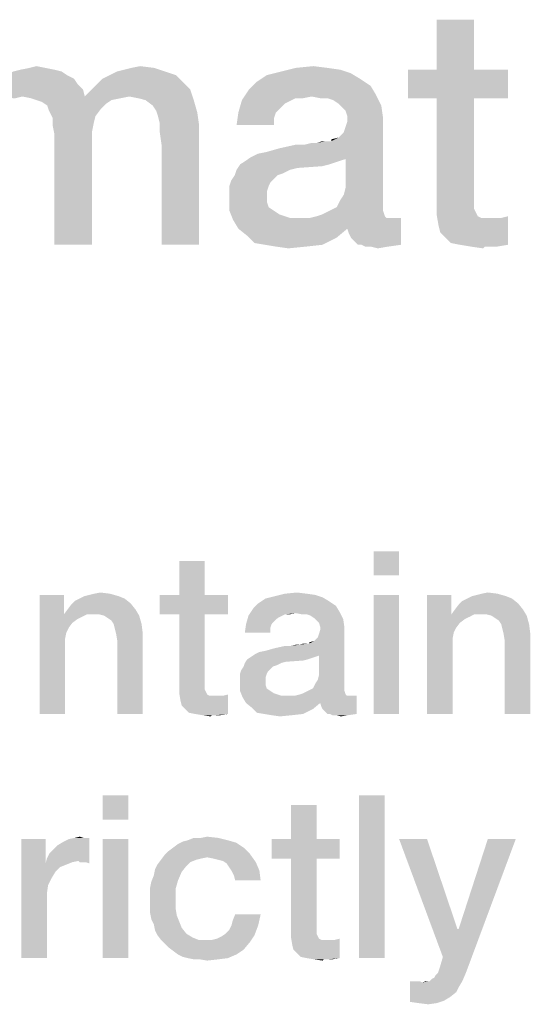
# Model space of a CAD drawing. Units: millimetres. Extents: x 0 to 657, y -56 to 297.
# Drawn here: x 90 to 96, y 18 to 28 of the extents above; entities that cross this region are included whole.
import ezdxf

# ---------------------------------------------------------------- set-up
doc = ezdxf.new("R2010")
doc.units = ezdxf.units.MM
doc.header["$LTSCALE"] = 23.1
doc.layers.get('0').update_dxf_attribs({"linetype": 'CONTINUOUS'})

msp = doc.modelspace()

# ---------------------------------------------------------------- linework, layer by layer
at = {"color": 2, "linetype": 'CONTINUOUS'}
for points in [[(95.0606, 28.1008), (94.6688, 27.5784), (94.6688, 28.1008)], [(94.6688, 27.5784), (95.0606, 28.1008), (95.0606, 27.5784)], [(90.7509, 27.5597), (90.1726, 27.5224), (90.2472, 27.5597)], [(90.1726, 27.5224), (90.7509, 27.5597), (90.8069, 27.5224)], [(90.6763, 27.5784), (90.2472, 27.5597), (90.3218, 27.5784)], [(90.2472, 27.5597), (90.6763, 27.5784), (90.7509, 27.5597)], [(90.583, 27.597), (90.3218, 27.5784), (90.4151, 27.597)], [(90.3218, 27.5784), (90.583, 27.597), (90.6763, 27.5784)], [(90.4151, 27.597), (90.4897, 27.6157), (90.583, 27.597)], [(91.833, 27.5597), (91.2547, 27.5224), (91.3293, 27.5597)], [(91.2547, 27.5224), (91.833, 27.5597), (91.945, 27.5224)], [(91.3293, 27.5597), (91.4039, 27.5784), (91.7211, 27.597)], [(91.3293, 27.5597), (91.7211, 27.597), (91.833, 27.5597)], [(91.7211, 27.597), (91.4039, 27.5784), (91.4785, 27.597)], [(91.4785, 27.597), (91.5718, 27.6157), (91.7211, 27.597)], [(93.7733, 27.5411), (92.8965, 27.5224), (93.0457, 27.5597)], [(93.5308, 27.597), (93.6614, 27.5784), (93.0457, 27.5597)], [(93.5308, 27.597), (93.0457, 27.5597), (93.195, 27.597)], [(93.0457, 27.5597), (93.6614, 27.5784), (93.7733, 27.5411)], [(93.195, 27.597), (93.3815, 27.6157), (93.5308, 27.597)], [(95.0606, 27.5784), (95.4151, 27.5784), (94.3703, 27.2799)], [(94.6688, 27.5784), (95.0606, 27.5784), (94.3703, 27.2799)], [(94.6688, 27.5784), (94.3703, 27.2799), (94.3703, 27.5784)], [(94.6688, 27.2799), (94.3703, 27.2799), (95.4151, 27.5784)], [(95.0606, 27.2799), (94.6688, 27.2799), (95.4151, 27.5784)], [(95.0606, 27.2799), (95.4151, 27.5784), (95.4151, 27.2799)], [(90.8815, 27.4851), (90.042, 27.4291), (90.1166, 27.4851)], [(90.042, 27.4291), (90.8815, 27.4851), (90.9188, 27.4291)], [(90.8069, 27.5224), (90.1166, 27.4851), (90.1726, 27.5224)], [(90.1166, 27.4851), (90.8069, 27.5224), (90.8815, 27.4851)], [(92.0196, 27.4478), (91.1241, 27.4291), (91.18, 27.4851)], [(91.945, 27.5224), (91.18, 27.4851), (91.2547, 27.5224)], [(91.18, 27.4851), (91.945, 27.5224), (92.0196, 27.4478)], [(93.8666, 27.4851), (92.7845, 27.4478), (92.8965, 27.5224)], [(92.7845, 27.4478), (93.8666, 27.4851), (93.9785, 27.4105)], [(92.8965, 27.5224), (93.7733, 27.5411), (93.8666, 27.4851)], [(90.9748, 27.3731), (89.93, 27.2985), (89.986, 27.3731)], [(90.3405, 27.2985), (89.93, 27.2985), (90.9748, 27.3731)], [(90.9188, 27.4291), (89.986, 27.3731), (90.042, 27.4291)], [(89.986, 27.3731), (90.9188, 27.4291), (90.9748, 27.3731)], [(90.3405, 27.2985), (90.9748, 27.3731), (90.9935, 27.2985)], [(92.0942, 27.3731), (90.9935, 27.2985), (91.0681, 27.3731)], [(91.4599, 27.2985), (90.9935, 27.2985), (92.0942, 27.3731)], [(91.0681, 27.3731), (91.1241, 27.4291), (92.0196, 27.4478)], [(91.0681, 27.3731), (92.0196, 27.4478), (92.0942, 27.3731)], [(91.5532, 27.2799), (91.4599, 27.2985), (92.0942, 27.3731)], [(91.6278, 27.2612), (91.5532, 27.2799), (92.0942, 27.3731)], [(91.6278, 27.2612), (92.0942, 27.3731), (92.1315, 27.2612)], [(93.3629, 27.2985), (92.6353, 27.2612), (92.7099, 27.3731)], [(93.9785, 27.4105), (92.7099, 27.3731), (92.7845, 27.4478)], [(92.7099, 27.3731), (93.9785, 27.4105), (94.0345, 27.3172)], [(92.7099, 27.3731), (94.0345, 27.3172), (93.3629, 27.2985)], [(89.93, 27.2985), (90.3405, 27.2985), (90.2659, 27.2799)], [(90.9935, 27.2985), (90.4338, 27.2799), (90.3405, 27.2985)], [(90.9935, 27.2985), (91.4599, 27.2985), (90.4338, 27.2799)], [(90.4338, 27.2799), (91.4599, 27.2985), (91.3666, 27.2799)], [(91.3666, 27.2799), (90.4897, 27.2612), (90.4338, 27.2799)], [(90.4897, 27.2612), (91.3666, 27.2799), (91.2733, 27.2612)], [(91.2733, 27.2612), (90.5457, 27.2425), (90.4897, 27.2612)], [(90.5457, 27.2425), (91.2733, 27.2612), (91.2174, 27.2239)], [(92.1315, 27.2612), (91.7024, 27.2052), (91.6278, 27.2612)], [(91.7397, 27.1493), (91.7024, 27.2052), (92.1315, 27.2612)], [(91.7397, 27.1493), (92.1315, 27.2612), (92.1688, 27.1306)], [(93.1203, 27.2425), (92.5979, 27.1306), (92.6353, 27.2612)], [(93.3629, 27.2985), (93.195, 27.2799), (92.6353, 27.2612)], [(92.6353, 27.2612), (93.195, 27.2799), (93.1203, 27.2425)], [(93.195, 27.2799), (93.3629, 27.2985), (93.2696, 27.2799)], [(93.4562, 27.2799), (93.3629, 27.2985), (94.0345, 27.3172)], [(93.5308, 27.2799), (93.4562, 27.2799), (94.0345, 27.3172)], [(93.5868, 27.2612), (93.5308, 27.2799), (94.0345, 27.3172)], [(93.6427, 27.2239), (93.5868, 27.2612), (94.0345, 27.3172)], [(93.6427, 27.2239), (94.0345, 27.3172), (94.0905, 27.2052)], [(95.0606, 27.2799), (95.0606, 26.2724), (94.6688, 26.1791)], [(95.0606, 27.2799), (94.6688, 26.1791), (94.6688, 27.2799)], [(91.2174, 27.2239), (90.6017, 27.2052), (90.5457, 27.2425)], [(90.6017, 27.2052), (91.2174, 27.2239), (91.1614, 27.1679)], [(91.1614, 27.1679), (90.6203, 27.1493), (90.6017, 27.2052)], [(90.6203, 27.1493), (91.1614, 27.1679), (91.1054, 27.0933)], [(91.1054, 27.0933), (90.6576, 27.0746), (90.6203, 27.1493)], [(92.1688, 27.1306), (91.7584, 27.0933), (91.7397, 27.1493)], [(93.1203, 27.2425), (93.083, 27.2239), (92.5979, 27.1306)], [(93.083, 27.2239), (93.0271, 27.1679), (92.5979, 27.1306)], [(92.5979, 27.1306), (93.0271, 27.1679), (92.9897, 27.1306)], [(94.0905, 27.2052), (93.68, 27.1866), (93.6427, 27.2239)], [(93.7174, 27.1493), (93.68, 27.1866), (94.0905, 27.2052)], [(93.736, 27.0933), (93.7174, 27.1493), (94.0905, 27.2052)], [(93.736, 27.0933), (94.0905, 27.2052), (94.1091, 27.0746)], [(90.6576, 27.0746), (91.1054, 27.0933), (91.0868, 27.0187)], [(91.0868, 27.0187), (90.6576, 27), (90.6576, 27.0746)], [(91.7771, 27.0187), (91.7584, 27.0933), (92.1688, 27.1306)], [(91.7771, 27.0187), (92.1688, 27.1306), (92.1875, 27)], [(92.9897, 27.1306), (92.9711, 27.0746), (92.5793, 27)], [(92.9897, 27.1306), (92.5793, 27), (92.5979, 27.1306)], [(92.5793, 27), (92.9711, 27.0746), (92.9711, 27)], [(93.5681, 26.8321), (93.6427, 26.8694), (94.1091, 27.0746)], [(93.7174, 26.6455), (93.5681, 26.8321), (94.1091, 27.0746)], [(93.6427, 26.8694), (93.6987, 26.9254), (94.1091, 27.0746)], [(93.6987, 26.9254), (93.7174, 26.9814), (94.1091, 27.0746)], [(93.6987, 26.2724), (93.7174, 26.347), (94.1091, 27.0746)], [(93.6987, 26.2724), (94.1091, 27.0746), (94.1091, 26.1605)], [(93.7174, 26.9814), (93.736, 27.0373), (94.1091, 27.0746)], [(93.7174, 26.347), (93.7174, 26.6455), (94.1091, 27.0746)], [(94.1091, 27.0746), (93.736, 27.0373), (93.736, 27.0933)], [(90.6576, 27), (91.0868, 27.0187), (91.0681, 26.9254)], [(91.0681, 26.9254), (90.6763, 26.9067), (90.6576, 27)], [(92.1875, 27), (91.7771, 26.9254), (91.7771, 27.0187)], [(91.7957, 26.7948), (91.7771, 26.9254), (92.1875, 27)], [(91.7957, 25.75), (91.7957, 26.7948), (92.1875, 27)], [(91.7957, 25.75), (92.1875, 27), (92.1875, 25.75)], [(90.6763, 26.9067), (91.0681, 26.9254), (91.0681, 26.8134)], [(91.0681, 26.8134), (90.6763, 25.75), (90.6763, 26.9067)], [(93.5681, 26.8321), (93.5681, 26.8508), (93.6427, 26.8694)], [(90.6763, 25.75), (91.0681, 26.8134), (91.0681, 25.75)], [(92.7285, 26.6642), (92.8032, 26.7015), (93.5681, 26.8321)], [(93.7174, 26.6455), (92.7285, 26.6642), (93.5681, 26.8321)], [(92.8032, 26.7015), (92.8965, 26.7202), (93.5681, 26.8321)], [(92.8965, 26.7202), (93.0271, 26.7575), (93.5681, 26.8321)], [(93.0271, 26.7575), (93.2882, 26.7948), (93.5681, 26.8321)], [(93.2882, 26.7948), (93.0271, 26.7575), (93.195, 26.7948)], [(93.2882, 26.7948), (93.4188, 26.8134), (93.5681, 26.8321)], [(93.4188, 26.8134), (93.2882, 26.7948), (93.3629, 26.8134)], [(93.5494, 26.8321), (93.5681, 26.8321), (93.4188, 26.8134)], [(93.5121, 26.8321), (93.5494, 26.8321), (93.4188, 26.8134)], [(93.5121, 26.8321), (93.4188, 26.8134), (93.4748, 26.8321)], [(93.7174, 26.6455), (92.6726, 26.6269), (92.7285, 26.6642)], [(92.6726, 26.6269), (93.7174, 26.6455), (93.6614, 26.6269)], [(93.139, 26.5336), (93.0644, 26.4963), (92.5606, 26.4776)], [(93.139, 26.5336), (92.5606, 26.4776), (92.5793, 26.5336)], [(93.5494, 26.5896), (93.4748, 26.5709), (92.5793, 26.5336)], [(93.5494, 26.5896), (92.5793, 26.5336), (92.6166, 26.5896)], [(93.4748, 26.5709), (93.2136, 26.5522), (92.5793, 26.5336)], [(92.5793, 26.5336), (93.2136, 26.5522), (93.139, 26.5336)], [(93.6614, 26.6269), (93.6054, 26.6082), (92.6166, 26.5896)], [(93.6614, 26.6269), (92.6166, 26.5896), (92.6726, 26.6269)], [(92.6166, 26.5896), (93.6054, 26.6082), (93.5494, 26.5896)], [(93.0084, 26.4776), (92.9711, 26.4403), (92.5233, 26.4217)], [(93.0084, 26.4776), (92.5233, 26.4217), (92.5606, 26.4776)], [(92.5233, 26.4217), (92.9711, 26.4403), (92.9338, 26.403)], [(92.5606, 26.4776), (93.0644, 26.4963), (93.0084, 26.4776)], [(92.9338, 26.403), (92.5047, 26.3657), (92.5233, 26.4217)], [(92.5047, 26.3657), (92.9338, 26.403), (92.9151, 26.3657)], [(92.9151, 26.3657), (92.8965, 26.3097), (92.5047, 26.2911)], [(92.9151, 26.3657), (92.5047, 26.2911), (92.5047, 26.3657)], [(92.5047, 26.2911), (92.8965, 26.3097), (92.8965, 26.2537)], [(92.8965, 26.2537), (92.5047, 26.2351), (92.5047, 26.2911)], [(92.5047, 26.2351), (92.8965, 26.2537), (92.8965, 26.1978)], [(92.8965, 26.1978), (92.5047, 26.1045), (92.5047, 26.2351)], [(94.1091, 26.1605), (93.6614, 26.2164), (93.6987, 26.2724)], [(95.0606, 26.2724), (95.0606, 26.2164), (94.6688, 26.1791)], [(92.8965, 26.1978), (92.9151, 26.1418), (92.5047, 26.1045)], [(92.5047, 26.1045), (92.9151, 26.1418), (92.9711, 26.1045)], [(93.5494, 26.1045), (93.6241, 26.1418), (94.1091, 26.1605)], [(93.5494, 26.1045), (94.1091, 26.1605), (94.1091, 26.1045)], [(94.1091, 26.1605), (93.6241, 26.1418), (93.6614, 26.2164)], [(94.6688, 26.1791), (95.0606, 26.2164), (95.0606, 26.1605)], [(95.0606, 26.1605), (94.6688, 26.0672), (94.6688, 26.1791)], [(95.0606, 26.1605), (95.0606, 26.1231), (94.6688, 26.0672)], [(95.0606, 26.1231), (95.0793, 26.0858), (94.6688, 26.0672)], [(92.9711, 26.1045), (92.542, 26.0112), (92.5047, 26.1045)], [(92.9711, 26.1045), (93.0271, 26.0672), (92.542, 26.0112)], [(93.0271, 26.0672), (93.139, 26.0299), (92.542, 26.0112)], [(94.2024, 26.0299), (94.2957, 26.0299), (92.542, 26.0112)], [(94.1465, 26.0299), (94.2024, 26.0299), (92.542, 26.0112)], [(93.3442, 26.0299), (94.1465, 26.0299), (92.542, 26.0112)], [(93.2509, 26.0299), (93.3442, 26.0299), (92.542, 26.0112)], [(93.139, 26.0299), (93.2509, 26.0299), (92.542, 26.0112)], [(92.5979, 25.9179), (92.542, 26.0112), (94.2957, 26.0299)], [(93.736, 25.9179), (92.5979, 25.9179), (94.2957, 26.0299)], [(94.1278, 26.0485), (93.3442, 26.0299), (93.4188, 26.0485)], [(93.3442, 26.0299), (94.1278, 26.0485), (94.1465, 26.0299)], [(93.4188, 26.0485), (93.4748, 26.0672), (94.1091, 26.1045)], [(93.4188, 26.0485), (94.1091, 26.1045), (94.1278, 26.0485)], [(94.1091, 26.1045), (93.4748, 26.0672), (93.5494, 26.1045)], [(93.7547, 25.862), (93.736, 25.9179), (94.2957, 26.0299)], [(93.7733, 25.8246), (93.7547, 25.862), (94.2957, 26.0299)], [(93.8106, 25.7873), (93.7733, 25.8246), (94.2957, 26.0299)], [(93.8479, 25.75), (93.8106, 25.7873), (94.2957, 26.0299)], [(93.8853, 25.75), (93.8479, 25.75), (94.2957, 26.0299)], [(93.8853, 25.75), (94.2957, 26.0299), (94.2957, 25.75)], [(94.6688, 26.0672), (95.0793, 26.0858), (95.0979, 26.0485)], [(95.0979, 26.0485), (94.6875, 25.9552), (94.6688, 26.0672)], [(95.0979, 26.0485), (95.1353, 26.0299), (94.6875, 25.9552)], [(95.2472, 26.0299), (95.3405, 26.0299), (94.6875, 25.9552)], [(95.1912, 26.0299), (95.2472, 26.0299), (94.6875, 25.9552)], [(95.1353, 26.0299), (95.1912, 26.0299), (94.6875, 25.9552)], [(94.7062, 25.8806), (94.6875, 25.9552), (95.3405, 26.0299)], [(94.7621, 25.8246), (94.7062, 25.8806), (95.3405, 26.0299)], [(94.7621, 25.8246), (95.3405, 26.0299), (95.4151, 26.0485)], [(94.8181, 25.7687), (94.7621, 25.8246), (95.4151, 26.0485)], [(94.9114, 25.75), (94.8181, 25.7687), (95.4151, 26.0485)], [(94.9114, 25.75), (95.4151, 26.0485), (95.4151, 25.75)], [(93.736, 25.9179), (92.6912, 25.8433), (92.5979, 25.9179)], [(92.6912, 25.8433), (93.736, 25.9179), (93.6241, 25.8246)], [(93.6241, 25.8246), (92.7659, 25.7687), (92.6912, 25.8433)], [(92.8778, 25.75), (92.7659, 25.7687), (93.6241, 25.8246)], [(92.8778, 25.75), (93.6241, 25.8246), (93.4748, 25.75)], [(93.4748, 25.75), (92.9897, 25.7314), (92.8778, 25.75)], [(92.9897, 25.7314), (93.4748, 25.75), (93.3069, 25.7314)], [(93.3069, 25.7314), (93.1203, 25.7127), (92.9897, 25.7314)], [(94.2957, 25.75), (93.9226, 25.7314), (93.8853, 25.75)], [(93.9785, 25.7314), (93.9226, 25.7314), (94.2957, 25.75)], [(93.9785, 25.7314), (94.2957, 25.75), (94.1651, 25.7314)], [(94.1651, 25.7314), (94.0532, 25.7127), (93.9785, 25.7314)], [(95.4151, 25.75), (95.0233, 25.7314), (94.9114, 25.75)], [(95.1726, 25.7314), (95.0233, 25.7314), (95.4151, 25.75)], [(95.1726, 25.7314), (95.1539, 25.7127), (95.0233, 25.7314)], [(95.2285, 25.7314), (95.1726, 25.7314), (95.4151, 25.75)], [(95.2285, 25.7314), (95.4151, 25.75), (95.3032, 25.7314)], [(94.2769, 22.55), (94.0104, 22.2963), (94.0104, 22.55)], [(94.0104, 22.2963), (94.2769, 22.55), (94.2769, 22.2963)], [(92.247, 22.4485), (91.9806, 22.0933), (91.9806, 22.4485)], [(91.9806, 22.0933), (92.247, 22.4485), (92.247, 22.0933)], [(91.0925, 22.106), (91.156, 22.1187), (91.2575, 22.106)], [(93.0843, 22.106), (93.2112, 22.1187), (93.3127, 22.106)], [(95.1396, 22.106), (95.203, 22.1187), (95.3045, 22.106)], [(90.7754, 22.0933), (90.7754, 21.9157), (90.5216, 20.85)], [(90.7754, 22.0933), (90.5216, 20.85), (90.5216, 22.0933)], [(91.4731, 22.0045), (90.8515, 21.9918), (90.8896, 22.0299)], [(91.4097, 22.0552), (90.8896, 22.0299), (90.9403, 22.0552)], [(90.8896, 22.0299), (91.4097, 22.0552), (91.4731, 22.0045)], [(91.3463, 22.0806), (90.9403, 22.0552), (90.991, 22.0806)], [(90.9403, 22.0552), (91.3463, 22.0806), (91.4097, 22.0552)], [(90.991, 22.0806), (91.0418, 22.0933), (91.2575, 22.106)], [(90.991, 22.0806), (91.2575, 22.106), (91.3463, 22.0806)], [(91.2575, 22.106), (91.0418, 22.0933), (91.0925, 22.106)], [(92.247, 22.0933), (92.4881, 22.0933), (91.7776, 21.8903)], [(91.9806, 22.0933), (92.247, 22.0933), (91.7776, 21.8903)], [(91.9806, 22.0933), (91.7776, 21.8903), (91.7776, 22.0933)], [(91.9806, 21.8903), (91.7776, 21.8903), (92.4881, 22.0933)], [(92.247, 21.8903), (91.9806, 21.8903), (92.4881, 22.0933)], [(92.247, 21.8903), (92.4881, 22.0933), (92.4881, 21.8903)], [(93.541, 22.0299), (92.8052, 22.0045), (92.8813, 22.0552)], [(92.8052, 22.0045), (93.541, 22.0299), (93.6172, 21.9791)], [(93.4776, 22.0679), (92.8813, 22.0552), (92.9828, 22.0806)], [(92.8813, 22.0552), (93.4776, 22.0679), (93.541, 22.0299)], [(93.3127, 22.106), (93.4015, 22.0933), (92.9828, 22.0806)], [(93.3127, 22.106), (92.9828, 22.0806), (93.0843, 22.106)], [(92.9828, 22.0806), (93.4015, 22.0933), (93.4776, 22.0679)], [(94.2769, 22.0933), (94.0104, 20.85), (94.0104, 22.0933)], [(94.0104, 20.85), (94.2769, 22.0933), (94.2769, 20.85)], [(94.8224, 22.0933), (94.8224, 21.9157), (94.5687, 20.85)], [(94.8224, 22.0933), (94.5687, 20.85), (94.5687, 22.0933)], [(95.5201, 22.0045), (94.8985, 21.9918), (94.9366, 22.0299)], [(95.4567, 22.0552), (94.9366, 22.0299), (94.9873, 22.0552)], [(94.9366, 22.0299), (95.4567, 22.0552), (95.5201, 22.0045)], [(95.3933, 22.0806), (94.9873, 22.0552), (95.0381, 22.0806)], [(94.9873, 22.0552), (95.3933, 22.0806), (95.4567, 22.0552)], [(95.0381, 22.0806), (95.0888, 22.0933), (95.3045, 22.106)], [(95.0381, 22.0806), (95.3045, 22.106), (95.3933, 22.0806)], [(95.3045, 22.106), (95.0888, 22.0933), (95.1396, 22.106)], [(90.7754, 21.9157), (90.7754, 21.8903), (90.5216, 20.85)], [(91.5239, 21.9411), (90.7754, 21.8903), (90.8134, 21.9411)], [(91.0164, 21.8903), (90.7754, 21.8903), (91.5239, 21.9411)], [(90.8134, 21.9411), (90.8515, 21.9918), (91.4731, 22.0045)], [(90.8134, 21.9411), (91.4731, 22.0045), (91.5239, 21.9411)], [(91.0799, 21.8903), (91.0164, 21.8903), (91.5239, 21.9411)], [(91.1433, 21.8903), (91.0799, 21.8903), (91.5239, 21.9411)], [(91.194, 21.8776), (91.1433, 21.8903), (91.5239, 21.9411)], [(91.194, 21.8776), (91.5239, 21.9411), (91.5619, 21.8776)], [(93.1985, 21.903), (92.7037, 21.8776), (92.7545, 21.9537)], [(93.1985, 21.903), (93.0843, 21.8903), (92.7037, 21.8776)], [(93.6172, 21.9791), (92.7545, 21.9537), (92.8052, 22.0045)], [(92.7545, 21.9537), (93.6172, 21.9791), (93.6552, 21.9157)], [(92.7545, 21.9537), (93.6552, 21.9157), (93.1985, 21.903)], [(93.0843, 21.8903), (93.1985, 21.903), (93.1351, 21.8903)], [(93.2619, 21.8903), (93.1985, 21.903), (93.6552, 21.9157)], [(93.3127, 21.8903), (93.2619, 21.8903), (93.6552, 21.9157)], [(93.3507, 21.8776), (93.3127, 21.8903), (93.6552, 21.9157)], [(93.3888, 21.8522), (93.3507, 21.8776), (93.6552, 21.9157)], [(93.3888, 21.8522), (93.6552, 21.9157), (93.6933, 21.8396)], [(94.8224, 21.9157), (94.8224, 21.8903), (94.5687, 20.85)], [(95.5709, 21.9411), (94.8224, 21.8903), (94.8604, 21.9411)], [(95.0634, 21.8903), (94.8224, 21.8903), (95.5709, 21.9411)], [(94.8604, 21.9411), (94.8985, 21.9918), (95.5201, 22.0045)], [(94.8604, 21.9411), (95.5201, 22.0045), (95.5709, 21.9411)], [(95.1269, 21.8903), (95.0634, 21.8903), (95.5709, 21.9411)], [(95.1903, 21.8903), (95.1269, 21.8903), (95.5709, 21.9411)], [(95.241, 21.8776), (95.1903, 21.8903), (95.5709, 21.9411)], [(95.241, 21.8776), (95.5709, 21.9411), (95.609, 21.8776)], [(90.7754, 21.8903), (90.8007, 21.7), (90.5216, 20.85)], [(90.7754, 21.8903), (91.0164, 21.8903), (90.9657, 21.8649)], [(90.7754, 21.8903), (90.9657, 21.8649), (90.9149, 21.8396)], [(90.7754, 21.8903), (90.9149, 21.8396), (90.8642, 21.8015)], [(90.7754, 21.8903), (90.8642, 21.8015), (90.8261, 21.7508)], [(90.7754, 21.8903), (90.8261, 21.7508), (90.8007, 21.7)], [(91.5619, 21.8776), (91.2321, 21.8522), (91.194, 21.8776)], [(91.2701, 21.8269), (91.2321, 21.8522), (91.5619, 21.8776)], [(91.2955, 21.7888), (91.2701, 21.8269), (91.5619, 21.8776)], [(91.2955, 21.7888), (91.5619, 21.8776), (91.5873, 21.7888)], [(92.247, 21.8903), (92.247, 21.2052), (91.9806, 21.1418)], [(92.247, 21.8903), (91.9806, 21.1418), (91.9806, 21.8903)], [(93.0336, 21.8649), (92.6784, 21.7888), (92.7037, 21.8776)], [(93.0336, 21.8649), (93.0082, 21.8522), (92.6784, 21.7888)], [(93.0082, 21.8522), (92.9701, 21.8142), (92.6784, 21.7888)], [(92.6784, 21.7888), (92.9701, 21.8142), (92.9448, 21.7888)], [(92.7037, 21.8776), (93.0843, 21.8903), (93.0336, 21.8649)], [(93.6933, 21.8396), (93.4142, 21.8269), (93.3888, 21.8522)], [(93.4396, 21.8015), (93.4142, 21.8269), (93.6933, 21.8396)], [(93.4522, 21.7634), (93.4396, 21.8015), (93.6933, 21.8396)], [(93.4522, 21.7634), (93.6933, 21.8396), (93.706, 21.7508)], [(94.8224, 21.8903), (94.8478, 21.7), (94.5687, 20.85)], [(94.8224, 21.8903), (95.0634, 21.8903), (95.0127, 21.8649)], [(94.8224, 21.8903), (95.0127, 21.8649), (94.9619, 21.8396)], [(94.8224, 21.8903), (94.9619, 21.8396), (94.9112, 21.8015)], [(94.8224, 21.8903), (94.9112, 21.8015), (94.8731, 21.7508)], [(94.8224, 21.8903), (94.8731, 21.7508), (94.8478, 21.7)], [(95.609, 21.8776), (95.2791, 21.8522), (95.241, 21.8776)], [(95.3172, 21.8269), (95.2791, 21.8522), (95.609, 21.8776)], [(95.3425, 21.7888), (95.3172, 21.8269), (95.609, 21.8776)], [(95.3425, 21.7888), (95.609, 21.8776), (95.6343, 21.7888)], [(90.8007, 21.7), (90.7881, 21.6366), (90.5216, 20.85)], [(91.5873, 21.7888), (91.3082, 21.7381), (91.2955, 21.7888)], [(91.3209, 21.6873), (91.3082, 21.7381), (91.5873, 21.7888)], [(91.3209, 21.6873), (91.5873, 21.7888), (91.6, 21.6873)], [(92.9448, 21.7888), (92.9321, 21.7508), (92.6657, 21.7)], [(92.9448, 21.7888), (92.6657, 21.7), (92.6784, 21.7888)], [(92.6657, 21.7), (92.9321, 21.7508), (92.9321, 21.7)], [(93.3381, 21.5858), (93.3888, 21.6112), (93.706, 21.7508)], [(93.4396, 21.459), (93.3381, 21.5858), (93.706, 21.7508)], [(93.3888, 21.6112), (93.4269, 21.6493), (93.706, 21.7508)], [(93.4269, 21.6493), (93.4396, 21.6873), (93.706, 21.7508)], [(93.4269, 21.2052), (93.4396, 21.256), (93.706, 21.7508)], [(93.4269, 21.2052), (93.706, 21.7508), (93.706, 21.1291)], [(93.4396, 21.6873), (93.4522, 21.7254), (93.706, 21.7508)], [(93.4396, 21.256), (93.4396, 21.459), (93.706, 21.7508)], [(93.706, 21.7508), (93.4522, 21.7254), (93.4522, 21.7634)], [(94.8478, 21.7), (94.8351, 21.6366), (94.5687, 20.85)], [(95.6343, 21.7888), (95.3552, 21.7381), (95.3425, 21.7888)], [(95.3679, 21.6873), (95.3552, 21.7381), (95.6343, 21.7888)], [(95.3679, 21.6873), (95.6343, 21.7888), (95.647, 21.6873)], [(90.7881, 21.6366), (90.7881, 21.5731), (90.5216, 20.85)], [(91.6, 21.6873), (91.3336, 21.6112), (91.3209, 21.6873)], [(91.3336, 20.85), (91.3336, 21.6112), (91.6, 21.6873)], [(91.3336, 20.85), (91.6, 21.6873), (91.6, 20.85)], [(93.3381, 21.5858), (93.3381, 21.5985), (93.3888, 21.6112)], [(94.8351, 21.6366), (94.8351, 21.5731), (94.5687, 20.85)], [(95.647, 21.6873), (95.3806, 21.6112), (95.3679, 21.6873)], [(95.3806, 20.85), (95.3806, 21.6112), (95.647, 21.6873)], [(95.3806, 20.85), (95.647, 21.6873), (95.647, 20.85)], [(90.5216, 20.85), (90.7881, 21.5731), (90.7881, 20.85)], [(92.7672, 21.4717), (92.8179, 21.497), (93.3381, 21.5858)], [(93.4396, 21.459), (92.7672, 21.4717), (93.3381, 21.5858)], [(92.8179, 21.497), (92.8813, 21.5097), (93.3381, 21.5858)], [(92.8813, 21.5097), (92.9701, 21.5351), (93.3381, 21.5858)], [(92.9701, 21.5351), (93.1478, 21.5605), (93.3381, 21.5858)], [(93.1478, 21.5605), (92.9701, 21.5351), (93.0843, 21.5605)], [(93.1478, 21.5605), (93.2366, 21.5731), (93.3381, 21.5858)], [(93.2366, 21.5731), (93.1478, 21.5605), (93.1985, 21.5731)], [(93.3254, 21.5858), (93.3381, 21.5858), (93.2366, 21.5731)], [(93.3, 21.5858), (93.3254, 21.5858), (93.2366, 21.5731)], [(93.3, 21.5858), (93.2366, 21.5731), (93.2746, 21.5858)], [(94.5687, 20.85), (94.8351, 21.5731), (94.8351, 20.85)], [(93.3254, 21.4209), (93.2746, 21.4082), (92.6657, 21.3828)], [(93.3254, 21.4209), (92.6657, 21.3828), (92.691, 21.4209)], [(93.2746, 21.4082), (93.097, 21.3955), (92.6657, 21.3828)], [(92.6657, 21.3828), (93.097, 21.3955), (93.0463, 21.3828)], [(93.4015, 21.4463), (93.3634, 21.4336), (92.691, 21.4209)], [(93.4015, 21.4463), (92.691, 21.4209), (92.7291, 21.4463)], [(92.691, 21.4209), (93.3634, 21.4336), (93.3254, 21.4209)], [(93.4396, 21.459), (92.7291, 21.4463), (92.7672, 21.4717)], [(92.7291, 21.4463), (93.4396, 21.459), (93.4015, 21.4463)], [(92.9067, 21.294), (92.6149, 21.2687), (92.6276, 21.3067)], [(92.6149, 21.2687), (92.9067, 21.294), (92.894, 21.2687)], [(92.9575, 21.3448), (92.9321, 21.3194), (92.6276, 21.3067)], [(92.9575, 21.3448), (92.6276, 21.3067), (92.653, 21.3448)], [(92.6276, 21.3067), (92.9321, 21.3194), (92.9067, 21.294)], [(93.0463, 21.3828), (92.9955, 21.3575), (92.653, 21.3448)], [(93.0463, 21.3828), (92.653, 21.3448), (92.6657, 21.3828)], [(92.653, 21.3448), (92.9955, 21.3575), (92.9575, 21.3448)], [(92.247, 21.2052), (92.247, 21.1672), (91.9806, 21.1418)], [(92.894, 21.2687), (92.8813, 21.2306), (92.6149, 21.2179)], [(92.894, 21.2687), (92.6149, 21.2179), (92.6149, 21.2687)], [(92.6149, 21.2179), (92.8813, 21.2306), (92.8813, 21.1925)], [(92.8813, 21.1925), (92.6149, 21.1799), (92.6149, 21.2179)], [(92.6149, 21.1799), (92.8813, 21.1925), (92.8813, 21.1545)], [(93.706, 21.1291), (93.4015, 21.1672), (93.4269, 21.2052)], [(91.9806, 21.1418), (92.247, 21.1672), (92.247, 21.1291)], [(92.247, 21.1291), (91.9806, 21.0657), (91.9806, 21.1418)], [(92.247, 21.1291), (92.247, 21.1037), (91.9806, 21.0657)], [(92.247, 21.1037), (92.2597, 21.0784), (91.9806, 21.0657)], [(92.8813, 21.1545), (92.6149, 21.0911), (92.6149, 21.1799)], [(92.8813, 21.1545), (92.894, 21.1164), (92.6149, 21.0911)], [(92.6149, 21.0911), (92.894, 21.1164), (92.9321, 21.0911)], [(92.9321, 21.0911), (92.6403, 21.0276), (92.6149, 21.0911)], [(92.9321, 21.0911), (92.9701, 21.0657), (92.6403, 21.0276)], [(93.2366, 21.053), (93.2746, 21.0657), (93.706, 21.0911)], [(93.2366, 21.053), (93.706, 21.0911), (93.7187, 21.053)], [(93.706, 21.0911), (93.2746, 21.0657), (93.3254, 21.0911)], [(93.3254, 21.0911), (93.3761, 21.1164), (93.706, 21.1291)], [(93.3254, 21.0911), (93.706, 21.1291), (93.706, 21.0911)], [(93.706, 21.1291), (93.3761, 21.1164), (93.4015, 21.1672)], [(91.9806, 21.0657), (92.2597, 21.0784), (92.2724, 21.053)], [(92.2724, 21.053), (91.9933, 20.9896), (91.9806, 21.0657)], [(92.2724, 21.053), (92.2978, 21.0403), (91.9933, 20.9896)], [(92.3739, 21.0403), (92.4373, 21.0403), (91.9933, 20.9896)], [(92.3358, 21.0403), (92.3739, 21.0403), (91.9933, 20.9896)], [(92.2978, 21.0403), (92.3358, 21.0403), (91.9933, 20.9896)], [(92.006, 20.9388), (91.9933, 20.9896), (92.4373, 21.0403)], [(92.044, 20.9008), (92.006, 20.9388), (92.4373, 21.0403)], [(92.044, 20.9008), (92.4373, 21.0403), (92.4881, 21.053)], [(92.0821, 20.8627), (92.044, 20.9008), (92.4881, 21.053)], [(92.1455, 20.85), (92.0821, 20.8627), (92.4881, 21.053)], [(92.1455, 20.85), (92.4881, 21.053), (92.4881, 20.85)], [(92.9701, 21.0657), (93.0463, 21.0403), (92.6403, 21.0276)], [(93.7694, 21.0403), (93.8328, 21.0403), (92.6403, 21.0276)], [(93.7313, 21.0403), (93.7694, 21.0403), (92.6403, 21.0276)], [(93.1858, 21.0403), (93.7313, 21.0403), (92.6403, 21.0276)], [(93.1224, 21.0403), (93.1858, 21.0403), (92.6403, 21.0276)], [(93.0463, 21.0403), (93.1224, 21.0403), (92.6403, 21.0276)], [(92.6784, 20.9642), (92.6403, 21.0276), (93.8328, 21.0403)], [(93.4522, 20.9642), (92.6784, 20.9642), (93.8328, 21.0403)], [(93.7187, 21.053), (93.1858, 21.0403), (93.2366, 21.053)], [(93.1858, 21.0403), (93.7187, 21.053), (93.7313, 21.0403)], [(93.4649, 20.9261), (93.4522, 20.9642), (93.8328, 21.0403)], [(93.4776, 20.9008), (93.4649, 20.9261), (93.8328, 21.0403)], [(93.503, 20.8754), (93.4776, 20.9008), (93.8328, 21.0403)], [(93.5284, 20.85), (93.503, 20.8754), (93.8328, 21.0403)], [(93.5537, 20.85), (93.5284, 20.85), (93.8328, 21.0403)], [(93.5537, 20.85), (93.8328, 21.0403), (93.8328, 20.85)], [(93.4522, 20.9642), (92.7418, 20.9134), (92.6784, 20.9642)], [(92.7418, 20.9134), (93.4522, 20.9642), (93.3761, 20.9008)], [(93.3761, 20.9008), (92.7925, 20.8627), (92.7418, 20.9134)], [(92.8687, 20.85), (92.7925, 20.8627), (93.3761, 20.9008)], [(92.8687, 20.85), (93.3761, 20.9008), (93.2746, 20.85)], [(92.4881, 20.85), (92.2216, 20.8373), (92.1455, 20.85)], [(92.3231, 20.8373), (92.2216, 20.8373), (92.4881, 20.85)], [(92.3231, 20.8373), (92.3104, 20.8246), (92.2216, 20.8373)], [(92.3612, 20.8373), (92.3231, 20.8373), (92.4881, 20.85)], [(92.3612, 20.8373), (92.4881, 20.85), (92.4119, 20.8373)], [(93.2746, 20.85), (92.9448, 20.8373), (92.8687, 20.85)], [(92.9448, 20.8373), (93.2746, 20.85), (93.1604, 20.8373)], [(93.1604, 20.8373), (93.0336, 20.8246), (92.9448, 20.8373)], [(93.8328, 20.85), (93.5791, 20.8373), (93.5537, 20.85)], [(93.6172, 20.8373), (93.5791, 20.8373), (93.8328, 20.85)], [(93.6172, 20.8373), (93.8328, 20.85), (93.744, 20.8373)], [(93.744, 20.8373), (93.6679, 20.8246), (93.6172, 20.8373)], [(91.4478, 20), (91.1813, 19.7463), (91.1813, 20)], [(91.1813, 19.7463), (91.4478, 20), (91.4478, 19.7463)], [(94.1246, 20), (93.8582, 18.3), (93.8582, 20)], [(93.8582, 18.3), (94.1246, 20), (94.1246, 18.3)], [(93.4142, 19.8985), (93.1478, 19.5433), (93.1478, 19.8985)], [(93.1478, 19.5433), (93.4142, 19.8985), (93.4142, 19.5433)], [(90.5851, 19.5433), (90.5851, 19.2896), (90.3313, 18.3)], [(90.5851, 19.5433), (90.3313, 18.3), (90.3313, 19.5433)], [(90.5978, 19.3403), (90.6231, 19.3911), (91.0418, 19.556)], [(90.9276, 19.3149), (90.5978, 19.3403), (91.0418, 19.556)], [(90.6231, 19.3911), (90.6612, 19.4291), (91.0418, 19.556)], [(90.6612, 19.4291), (90.7119, 19.4799), (91.0418, 19.556)], [(90.7119, 19.4799), (90.7754, 19.5179), (91.0418, 19.556)], [(90.7754, 19.5179), (90.8261, 19.5433), (91.0418, 19.556)], [(90.9784, 19.556), (91.0418, 19.556), (90.8261, 19.5433)], [(90.9784, 19.556), (90.8261, 19.5433), (90.8896, 19.556)], [(90.8896, 19.556), (90.9403, 19.5687), (90.9784, 19.556)], [(90.9403, 19.3022), (90.9276, 19.3149), (91.0418, 19.556)], [(90.9657, 19.3022), (90.9403, 19.3022), (91.0418, 19.556)], [(91.0037, 19.3022), (90.9657, 19.3022), (91.0418, 19.556)], [(91.0037, 19.3022), (91.0418, 19.556), (91.0418, 19.2896)], [(91.4478, 19.5433), (91.1813, 18.3), (91.1813, 19.5433)], [(91.1813, 18.3), (91.4478, 19.5433), (91.4478, 18.3)], [(92.209, 19.556), (92.3866, 19.556), (92.0694, 19.5306)], [(92.209, 19.556), (92.0694, 19.5306), (92.1328, 19.556)], [(92.0694, 19.5306), (92.3866, 19.556), (92.4881, 19.5306)], [(92.209, 19.556), (92.2724, 19.5687), (92.3866, 19.556)], [(93.4142, 19.5433), (93.6552, 19.5433), (92.9448, 19.3403)], [(93.1478, 19.5433), (93.4142, 19.5433), (92.9448, 19.3403)], [(93.1478, 19.5433), (92.9448, 19.3403), (92.9448, 19.5433)], [(93.1478, 19.3403), (92.9448, 19.3403), (93.6552, 19.5433)], [(93.4142, 19.3403), (93.1478, 19.3403), (93.6552, 19.5433)], [(93.4142, 19.3403), (93.6552, 19.5433), (93.6552, 19.3403)], [(94.5687, 19.5433), (94.7336, 18.3127), (94.2769, 19.5433)], [(94.5687, 19.5433), (94.8858, 18.6045), (94.7336, 18.3127)], [(94.7336, 18.3127), (94.8985, 18.6045), (95.4948, 19.5433)], [(94.7336, 18.3127), (95.4948, 19.5433), (95.0127, 18.2493)], [(95.4948, 19.5433), (94.8985, 18.6045), (95.203, 19.5433)], [(92.653, 19.4545), (91.8664, 19.4164), (91.9172, 19.4545)], [(91.8664, 19.4164), (92.653, 19.4545), (92.7164, 19.3911)], [(91.9172, 19.4545), (91.9679, 19.4925), (92.5769, 19.5052)], [(91.9172, 19.4545), (92.5769, 19.5052), (92.653, 19.4545)], [(92.5769, 19.5052), (91.9679, 19.4925), (92.0187, 19.5179)], [(92.4881, 19.5306), (92.0187, 19.5179), (92.0694, 19.5306)], [(92.0187, 19.5179), (92.4881, 19.5306), (92.5769, 19.5052)], [(90.9276, 19.3149), (90.5851, 19.2896), (90.5978, 19.3403)], [(92.2724, 19.353), (91.7903, 19.3276), (91.8284, 19.3784)], [(92.2724, 19.353), (92.209, 19.3403), (91.7903, 19.3276)], [(91.7903, 19.3276), (92.209, 19.3403), (92.1582, 19.3276)], [(92.7164, 19.3911), (91.8284, 19.3784), (91.8664, 19.4164)], [(92.2724, 19.353), (91.8284, 19.3784), (92.7164, 19.3911)], [(92.3358, 19.3403), (92.2724, 19.353), (92.7164, 19.3911)], [(92.3866, 19.3276), (92.3358, 19.3403), (92.7164, 19.3911)], [(92.4373, 19.3149), (92.3866, 19.3276), (92.7164, 19.3911)], [(92.4373, 19.3149), (92.7164, 19.3911), (92.7799, 19.3022)], [(93.4142, 19.3403), (93.4142, 18.6552), (93.1478, 18.5918)], [(93.4142, 19.3403), (93.1478, 18.5918), (93.1478, 19.3403)], [(90.5851, 19.2896), (90.6104, 19.0612), (90.3313, 18.3)], [(90.9276, 19.3149), (90.8642, 19.3022), (90.5851, 19.2896)], [(90.5851, 19.2896), (90.8642, 19.3022), (90.8007, 19.2769)], [(90.5851, 19.2896), (90.8007, 19.2769), (90.7373, 19.2515)], [(90.5851, 19.2896), (90.7373, 19.2515), (90.6866, 19.2008)], [(90.5851, 19.2896), (90.6866, 19.2008), (90.6485, 19.1373)], [(90.5851, 19.2896), (90.6485, 19.1373), (90.6104, 19.0612)], [(92.0567, 19.2642), (91.7269, 19.2261), (91.7522, 19.2769)], [(91.7269, 19.2261), (92.0567, 19.2642), (92.006, 19.2008)], [(92.1582, 19.3276), (92.0948, 19.3022), (91.7522, 19.2769)], [(92.1582, 19.3276), (91.7522, 19.2769), (91.7903, 19.3276)], [(91.7522, 19.2769), (92.0948, 19.3022), (92.0567, 19.2642)], [(92.7799, 19.3022), (92.4754, 19.2896), (92.4373, 19.3149)], [(92.5007, 19.2515), (92.4754, 19.2896), (92.7799, 19.3022)], [(92.5261, 19.2134), (92.5007, 19.2515), (92.7799, 19.3022)], [(92.5261, 19.2134), (92.7799, 19.3022), (92.8179, 19.2134)], [(91.9679, 19.112), (91.6888, 19.0993), (91.7142, 19.1627)], [(92.006, 19.2008), (91.7142, 19.1627), (91.7269, 19.2261)], [(91.7142, 19.1627), (92.006, 19.2008), (91.9679, 19.112)], [(92.8179, 19.2134), (92.5515, 19.1627), (92.5261, 19.2134)], [(92.5642, 19.112), (92.5515, 19.1627), (92.8179, 19.2134)], [(92.5642, 19.112), (92.8179, 19.2134), (92.8306, 19.112)], [(90.6104, 19.0612), (90.5978, 18.9724), (90.3313, 18.3)], [(91.6761, 19.0358), (91.6888, 19.0993), (91.9679, 19.112)], [(91.6761, 19.0358), (91.9679, 19.112), (91.9425, 19.0231)], [(91.9425, 19.0231), (91.6761, 18.9724), (91.6761, 19.0358)], [(90.5978, 18.9724), (90.5978, 18.8836), (90.3313, 18.3)], [(91.6761, 18.8963), (91.6761, 18.9724), (91.9425, 19.0231)], [(91.6761, 18.8963), (91.9425, 19.0231), (91.9425, 18.8963)], [(90.3313, 18.3), (90.5978, 18.8836), (90.5978, 18.3)], [(91.9425, 18.8963), (91.6761, 18.8328), (91.6761, 18.8963)], [(91.6761, 18.8328), (91.9425, 18.8963), (91.9425, 18.8202)], [(91.9425, 18.8202), (91.6761, 18.7694), (91.6761, 18.8328)], [(91.6761, 18.7694), (91.9425, 18.8202), (91.9552, 18.744)], [(91.9552, 18.744), (91.6888, 18.706), (91.6761, 18.7694)], [(91.6888, 18.706), (91.9552, 18.744), (91.9806, 18.6806)], [(92.5261, 18.6425), (92.5388, 18.6933), (92.8306, 18.7567)], [(92.5261, 18.6425), (92.8306, 18.7567), (92.8052, 18.6425)], [(92.8306, 18.7567), (92.5388, 18.6933), (92.5642, 18.7567)], [(91.9806, 18.6806), (91.7142, 18.6552), (91.6888, 18.706)], [(91.7142, 18.6552), (91.9806, 18.6806), (92.006, 18.6172)], [(92.006, 18.6172), (91.7269, 18.5918), (91.7142, 18.6552)], [(91.7269, 18.5918), (92.006, 18.6172), (92.0567, 18.5537)], [(92.4627, 18.5537), (92.5007, 18.5918), (92.8052, 18.6425)], [(92.4627, 18.5537), (92.8052, 18.6425), (92.7672, 18.5411)], [(92.8052, 18.6425), (92.5007, 18.5918), (92.5261, 18.6425)], [(93.4142, 18.6552), (93.4142, 18.6172), (93.1478, 18.5918)], [(93.1478, 18.5918), (93.4142, 18.6172), (93.4142, 18.5791)], [(92.0567, 18.5537), (91.7522, 18.5411), (91.7269, 18.5918)], [(91.7522, 18.5411), (92.0567, 18.5537), (92.1201, 18.5157)], [(92.1201, 18.5157), (91.7903, 18.4903), (91.7522, 18.5411)], [(91.7903, 18.4903), (92.1201, 18.5157), (92.1836, 18.4903)], [(92.3231, 18.4903), (92.3739, 18.503), (92.7672, 18.5411)], [(92.3231, 18.4903), (92.7672, 18.5411), (92.7164, 18.4649)], [(92.3739, 18.503), (92.4246, 18.5284), (92.7672, 18.5411)], [(92.7672, 18.5411), (92.4246, 18.5284), (92.4627, 18.5537)], [(93.4142, 18.5791), (93.1478, 18.5157), (93.1478, 18.5918)], [(93.4142, 18.5791), (93.4142, 18.5537), (93.1478, 18.5157)], [(93.4142, 18.5537), (93.4269, 18.5284), (93.1478, 18.5157)], [(93.1478, 18.5157), (93.4269, 18.5284), (93.4396, 18.503)], [(93.4396, 18.503), (93.1604, 18.4396), (93.1478, 18.5157)], [(94.8858, 18.6045), (94.8985, 18.6045), (94.7336, 18.3127)], [(92.1836, 18.4903), (91.8284, 18.4522), (91.7903, 18.4903)], [(92.3231, 18.4903), (92.7164, 18.4649), (91.8284, 18.4522)], [(92.2597, 18.4903), (92.3231, 18.4903), (91.8284, 18.4522)], [(92.1836, 18.4903), (92.2597, 18.4903), (91.8284, 18.4522)], [(91.8664, 18.4142), (91.8284, 18.4522), (92.7164, 18.4649)], [(91.8664, 18.4142), (92.7164, 18.4649), (92.653, 18.3888)], [(92.653, 18.3888), (91.9172, 18.3761), (91.8664, 18.4142)], [(93.4396, 18.503), (93.4649, 18.4903), (93.1604, 18.4396)], [(93.541, 18.4903), (93.6045, 18.4903), (93.1604, 18.4396)], [(93.503, 18.4903), (93.541, 18.4903), (93.1604, 18.4396)], [(93.4649, 18.4903), (93.503, 18.4903), (93.1604, 18.4396)], [(93.1731, 18.3888), (93.1604, 18.4396), (93.6045, 18.4903)], [(93.2112, 18.3508), (93.1731, 18.3888), (93.6045, 18.4903)], [(93.2112, 18.3508), (93.6045, 18.4903), (93.6552, 18.503)], [(93.2493, 18.3127), (93.2112, 18.3508), (93.6552, 18.503)], [(93.3127, 18.3), (93.2493, 18.3127), (93.6552, 18.503)], [(93.3127, 18.3), (93.6552, 18.503), (93.6552, 18.3)], [(91.9679, 18.3381), (91.9172, 18.3761), (92.653, 18.3888)], [(91.9679, 18.3381), (92.653, 18.3888), (92.5769, 18.3381)], [(92.5769, 18.3381), (92.0187, 18.3127), (91.9679, 18.3381)], [(92.0694, 18.3), (92.0187, 18.3127), (92.5769, 18.3381)], [(92.0694, 18.3), (92.5769, 18.3381), (92.4881, 18.3)], [(95.0127, 18.2493), (94.7082, 18.2239), (94.7336, 18.3127)], [(92.4881, 18.3), (92.1328, 18.2873), (92.0694, 18.3)], [(92.1963, 18.2873), (92.1328, 18.2873), (92.4881, 18.3)], [(92.1963, 18.2873), (92.4881, 18.3), (92.3866, 18.2873)], [(92.3866, 18.2873), (92.2724, 18.2746), (92.1963, 18.2873)], [(93.6552, 18.3), (93.3888, 18.2873), (93.3127, 18.3)], [(93.4903, 18.2873), (93.3888, 18.2873), (93.6552, 18.3)], [(93.4903, 18.2873), (93.4776, 18.2746), (93.3888, 18.2873)], [(93.5284, 18.2873), (93.4903, 18.2873), (93.6552, 18.3)], [(93.5284, 18.2873), (93.6552, 18.3), (93.5791, 18.2873)], [(94.6828, 18.1478), (94.6955, 18.1858), (95.0127, 18.2493)], [(94.6828, 18.1478), (95.0127, 18.2493), (94.9746, 18.1478)], [(94.6955, 18.1858), (94.7082, 18.2239), (95.0127, 18.2493)], [(94.594, 18.059), (94.6194, 18.0843), (94.9746, 18.1478)], [(94.594, 18.059), (94.9746, 18.1478), (94.9366, 18.059)], [(94.6194, 18.0843), (94.6448, 18.097), (94.9746, 18.1478)], [(94.6448, 18.097), (94.6575, 18.1224), (94.9746, 18.1478)], [(94.9746, 18.1478), (94.6575, 18.1224), (94.6828, 18.1478)], [(94.4925, 18.059), (94.5179, 18.0463), (94.391, 17.8433)], [(94.4672, 18.059), (94.4925, 18.059), (94.391, 17.8433)], [(94.4291, 18.059), (94.4672, 18.059), (94.391, 17.8433)], [(94.4291, 18.059), (94.391, 17.8433), (94.391, 18.059)], [(94.5179, 18.0463), (94.8985, 17.9955), (94.391, 17.8433)], [(94.8985, 17.9955), (94.8731, 17.9448), (94.391, 17.8433)], [(94.594, 18.059), (94.9366, 18.059), (94.5179, 18.0463)], [(94.594, 18.059), (94.5179, 18.0463), (94.556, 18.059)], [(94.5179, 18.0463), (94.9366, 18.059), (94.8985, 17.9955)], [(94.8731, 17.9448), (94.8097, 17.894), (94.391, 17.8433)], [(94.8097, 17.894), (94.7463, 17.856), (94.391, 17.8433)], [(94.4799, 17.8306), (94.391, 17.8433), (94.7463, 17.856)], [(94.4799, 17.8306), (94.7463, 17.856), (94.6701, 17.8306)], [(94.6701, 17.8306), (94.5813, 17.8179), (94.4799, 17.8306)]]:
    msp.add_solid(points, dxfattribs=at)

doc.saveas('drawing.dxf')
